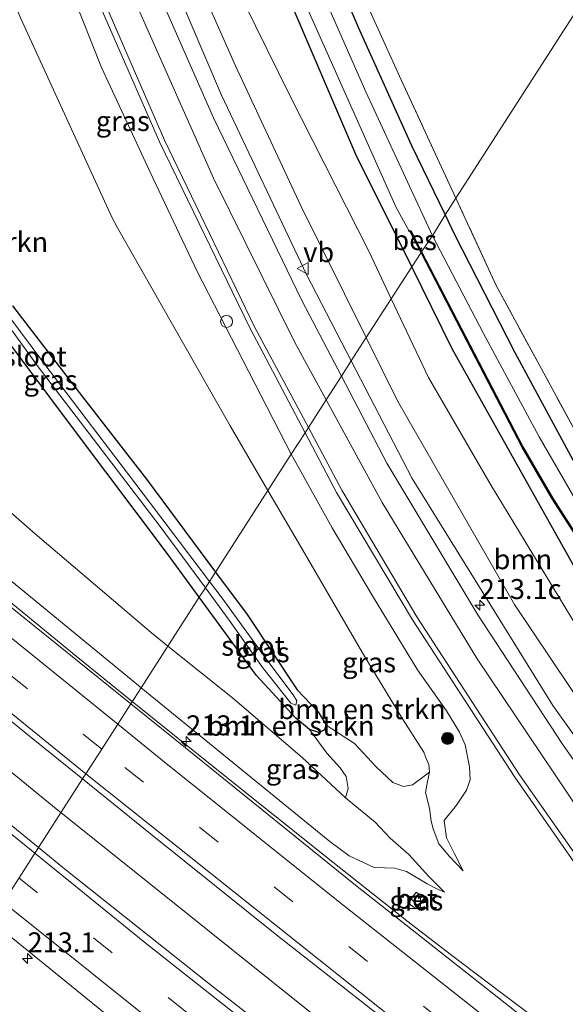
# Model space of a CAD drawing. Units: metres. Extents: x 239999 to 250003, y 576512 to 580187.
# Drawn here: x 245129 to 245197, y 577486 to 577609 of the extents above; entities that cross this region are included whole.
import ezdxf
from ezdxf.enums import TextEntityAlignment as Align

# ---------------------------------------------------------------- set-up
doc = ezdxf.new("R2010")
doc.units = ezdxf.units.M
doc.linetypes.add('IE-TERREINAFSCHEIDING', pattern=[10, 8, -2])
doc.linetypes.add('VW-3-9_STREEP', pattern=[12, 3, -9])
doc.layers.get('0').update_dxf_attribs({"lineweight": 25})
for name, color, linetype, lineweight in [('B-ME-AL-OVERIG-S-B1', 7, 'Continuous', 18), ('B-ME-AM-KILOMETR-S-B1', 7, 'Continuous', 18), ('B-ME-BV-GELEIDECONSTRUCTIE-GELEIDERAIL-L-B1', 213, 'BV-GELEIDERAIL', 18), ('B-ME-GR-BOMENSTRUIKEN-GV-B6', 93, 'Continuous', 18), ('B-ME-GR-BOOM-GV-B6', 93, 'Continuous', 18), ('B-ME-GR-BOOM-S-B1', 93, 'Continuous', 18), ('B-ME-GW-KRUINLIJN-L-B1', 93, 'Continuous', 18), ('B-ME-GW-TEENLIJN-L-B1', 93, 'Continuous', 18), ('B-ME-IE-GRASLAND-GV-B6', 93, 'Continuous', 18), ('B-ME-IE-GRONDWERKLIJN-GROND_INGERICHT-GV-B6', 253, 'Continuous', 18), ('B-ME-IE-HULPGEOMETRIE-L-B1', 53, 'Continuous', 18), ('B-ME-IE-INRICHTINGSELEMENT-S-B1', 253, 'Continuous', 18), ('B-ME-IE-TERREINAFSCHEIDING-RASTERHEKWERK-L-B1', 8, 'IE-TERREINAFSCHEIDING', 18), ('B-ME-OG-WATER-GV-B6', 153, 'Continuous', 18), ('B-ME-VH-VERH_SOORT-BETON-OVERIG-GV-B6', 8, 'IE-TERREINAFSCHEIDING-NATUURLIJK-HOUTWAL', 18), ('B-ME-VH-VERH_SOORT-BITUMEN-GV-B6', 8, 'IE-TERREINAFSCHEIDING-NATUURLIJK-HOUTWAL', 18), ('B-ME-VW-MARKERING-39STREEP-015-L-B1', 255, 'VW-3-9_STREEP', 18), ('B-ME-VW-MARKERING-STREEP-015-L-B1', 7, 'Continuous', 18), ('B-ME-VW-MEUBILAIR_WEGMEUBILAIR-VERKEERSBORD-S-B1', 8, 'Continuous', 18)]:
    doc.layers.add(name, color=color, linetype=linetype, lineweight=lineweight)
doc.layers.add('B-ME-GW-INSTEEKWATERGANG-L-B1', color=10, linetype='Continuous')
doc.layers.add('B-ME-OB-BESCHOEIING-GV-B6', color=10, linetype='Continuous')
doc.styles.add('NLCS-ISO', font='NLCS-ISO.TTF')
doc.linetypes.add('BV-GELEIDERAIL', pattern='A,10,-3,[108,NLCS.SHX,S=1,R=0,X=0,Y=0],-3', length=16)
doc.linetypes.add('IE-TERREINAFSCHEIDING-NATUURLIJK-HOUTWAL', pattern='A,7,-1.5,[67,NLCS.SHX,S=0.75,R=45,X=0,Y=0],-1.5,7,-1.5,[70,NLCS.SHX,S=0.75,R=0,X=0,Y=0],-1.5', length=20)

# ---------------------------------------------------------------- blocks, each defined once
blk = doc.blocks.new('hecto')
for p, q in [((0, 0.625), (-0.625, 0)), ((0, -0.625), (0, 0.625)), ((-0.625, 0), (0.625, 0)), ((0.625, 0), (0, -0.625))]:
    blk.add_line(p, q)
blk = doc.blocks.new('boom')
h = blk.add_hatch(color=256)
edge = h.paths.add_edge_path()
edge.add_arc((0, 0), 0.75, 0, 360)
blk.add_circle((0, 0), 0.75)
blk = doc.blocks.new('kast')
blk.add_line((-0.75, -0.75), (0.75, 0.75))
blk.add_lwpolyline([(-0.75, 0.75), (0.75, 0.75), (0.75, -0.75), (-0.75, -0.75)], close=True)
blk = doc.blocks.new('dtb')
blk.add_circle((0, 0), 0.75)
blk = doc.blocks.new('verkeersbord')
for p, q in [((0, 0.75), (-0.75, -0.625)), ((0.75, -0.625), (0, 0.75)), ((-0.75, -0.625), (0.75, -0.625))]:
    blk.add_line(p, q)

msp = doc.modelspace()

# ---------------------------------------------------------------- linework, layer by layer
at = {"layer": 'B-ME-BV-GELEIDECONSTRUCTIE-GELEIDERAIL-L-B1'}
for points in [[(244913.7292, 577694.9849, 6.3772), (244951.0049, 577663.3011, 6.129), (244988.1894, 577631.8032, 5.8689), (245025.3646, 577600.29, 5.4023), (245062.5629, 577568.8684, 4.9394), (245095.8272, 577540.9769, 4.5296), (245133.536, 577510.113, 4.1325), (245134.1205, 577509.6447, 4.1268)], [(245110.265, 577550.422, 4.397), (245136.035, 577529.281, 4.094), (245143.084, 577523.597, 4.027)], [(245143.084, 577523.597, 4.027), (245153.677, 577515.056, 3.926), (245168.261, 577503.44, 3.719), (245177.681, 577495.936, 3.713), (245182.975, 577491.883, 3.56), (245189.338, 577487.041, 3.251), (245194.693, 577483.045, 2.954)], [(245134.1205, 577509.6447, 4.1268), (245171.4083, 577479.771, 3.7622), (245208.472, 577450.9611, 3.4573), (245232.7695, 577432.5192, 3.2287), (245257.2126, 577414.1525, 2.9969), (245296.7258, 577385.4029, 2.8313), (245333.2053, 577359.2942, 2.5676), (245346.537, 577349.9507, 2.5246), (245386.9931, 577322.3472, 2.4061), (245407.9021, 577308.185, 2.3474), (245424.4122, 577297.1759, 2.2862), (245457.6789, 577275.3964, 2.1677)]]:
    msp.add_polyline3d(points, dxfattribs=at)
at = {"layer": 'B-ME-GR-BOMENSTRUIKEN-GV-B6'}
for points in [[(245129.061, 577609.42, 0.529), (245140.517, 577584.391, 0.527), (245141.24, 577583.078, 0.5), (245155.354, 577558.215, 0.731), (245160.103, 577550.088, 0.847), (245153.521, 577539.843, 0.424)], [(245153.521, 577539.843, 0.424), (245144.845, 577551.514, 0.428), (245136.811, 577561.849, 0.431), (245128.032, 577573.253, 0.431)], [(245125.872, 577570.946, 0.434), (245135.807, 577557.66, 0.461), (245147.487, 577542.149, 0.491), (245151.488, 577536.678, 0.548), (245147.547, 577530.543, 1.002), (245145.468, 577532.207, 1.01), (245130.882, 577544.637, 0.812), (245116.206, 577557.488, 0.596)], [(245180.365, 577514.737, 1.04), (245179.549, 577514.076, 0.979), (245178.222, 577513.151, 1.045), (245177.121, 577512.907, 0.979), (245175.767, 577513.444, 0.801), (245173.694, 577515.389, 0.743), (245170.942, 577518.326, 0.651), (245167.388, 577520.641, 0.689), (245166.397, 577522.297, 0.689), (245163.774, 577525.064, 0.512), (245157.474, 577534.525, 0.422), (245153.521, 577539.843, 0.424), (245160.103, 577550.088, 0.847), (245164.182, 577543.108, 0.947), (245172.241, 577529.215, 0.926), (245176.988, 577521.421, 0.968), (245179.643, 577517.225, 0.974), (245179.885, 577516.66, 1.037), (245180.265, 577515.667, 1.037), (245180.365, 577514.737, 1.04)], [(245165.319, 577520.076, 0.689), (245167.478, 577517.094, 0.805), (245169.149, 577515.281, 0.911), (245169.894, 577514.179, 0.961), (245170.158, 577512.681, 0.963), (245169.809, 577511.499, 1.013), (245164.391, 577516.58, 0.962), (245155.667, 577524.042, 0.971), (245147.547, 577530.543, 1.002), (245151.488, 577536.678, 0.548), (245158.673, 577526.854, 0.65), (245163.597, 577521.511, 0.689), (245165.319, 577520.076, 0.689)]]:
    msp.add_polyline3d(points, dxfattribs=at)
at = {"layer": 'B-ME-GR-BOOM-GV-B6'}
for points in [[(245172.433, 577569.279, 1.372), (245164.286, 577585.733, 1.431), (245156.017, 577603.391, 1.479), (245139.333, 577641.123, 1.954), (245126.093, 577672.407, 2.023), (245115.994, 577693.294, 1.93), (245118.459, 577700.755, 0.131), (245122.561, 577693.013, 0.147), (245128.187, 577682.922, 0.097), (245135.193, 577666.647, 0.135), (245143.816, 577645.686, 0.083), (245151.344, 577625.446, 0.249), (245157.058, 577611.401, 0.307), (245162.883, 577599.61, 0.132), (245172.779, 577580.064, 0.12), (245175.573, 577574.168, 0.111), (245172.433, 577569.279, 1.372)], [(245213.371, 577510.542, 0.108), (245209.502, 577508.182, 1.365), (245191.019, 577535.754, 1.356), (245176.352, 577561.363, 1.344), (245172.433, 577569.279, 1.372), (245175.573, 577574.168, 0.111), (245180.258, 577564.284, 0.096), (245188.114, 577550.718, -0.041), (245200.916, 577529.641, -0.068), (245213.371, 577510.542, 0.108)]]:
    msp.add_polyline3d(points, dxfattribs=at)
at = {"layer": 'B-ME-GW-INSTEEKWATERGANG-L-B1'}
for points in [[(245167.221, 577618.087, 0.282), (245171.429, 577608.259, 0.279), (245178.116, 577593.412, 0.252), (245182.33, 577584.685, 0.247)], [(245178.138, 577578.159, -0.095), (245171.147, 577592.285, -0.092), (245162.385, 577612.748, -0.092)], [(245182.33, 577584.685, 0.247), (245183.524, 577582.213, 0.246), (245191.074, 577567.403, 0.123), (245199.223, 577552.284, 0.102), (245209.93, 577535.262, 0.093), (245216.239, 577526.147, 0.096), (245218.443, 577522.926, 0.012), (245220.455, 577519.675, -0.089), (245222.345, 577517.001, -0.044)], [(245218.699, 577511.65, -0.251), (245218.041, 577512.508, -0.251), (245198.505, 577540.556, -0.098), (245183.232, 577567.866, -0.098), (245178.138, 577578.159, -0.095)], [(245128.032, 577573.253, 0.431), (245136.811, 577561.849, 0.431), (245144.845, 577551.514, 0.428), (245153.521, 577539.843, 0.424)], [(245151.488, 577536.678, 0.548), (245147.487, 577542.149, 0.491), (245135.807, 577557.66, 0.461), (245125.872, 577570.946, 0.434)], [(245153.521, 577539.843, 0.424), (245157.474, 577534.525, 0.422), (245163.774, 577525.064, 0.512), (245166.397, 577522.297, 0.689), (245167.388, 577520.641, 0.689), (245167.139, 577520.009, 0.689), (245166.471, 577519.703, 0.689), (245165.319, 577520.076, 0.689), (245163.597, 577521.511, 0.689), (245158.673, 577526.854, 0.65), (245151.488, 577536.678, 0.548)]]:
    msp.add_polyline3d(points, dxfattribs=at)
at = {"layer": 'B-ME-GW-KRUINLIJN-L-B1'}
msp.add_line((245167.882, 577506.014, 2.972), (245144.191, 577525.319, 3.289), dxfattribs=at)
for points in [[(245154.287, 577599.711, 2.55), (245138.305, 577637.183, 2.938), (245121.858, 577675.79, 3.052), (245117.64, 577684.794, 3.031), (245115.479, 577689.71, 2.989), (245112.71, 577694.478, 2.911), (245108.609, 577700.009, 2.77), (245105.448, 577704.273, 2.71), (245101.201, 577708.905, 2.683), (245096.322, 577713.745, 2.599), (245090.616, 577718.639, 2.455), (245085.107, 577722.843, 2.263), (245078.694, 577726.686, 2.137), (245072.251, 577730.28, 2.017), (245067.004, 577732.771, 1.9), (245059.594, 577735.124, 1.729), (245048.097, 577738.795, 1.507), (245017.168, 577746.651, 0.868), (244997.334, 577751.926, 0.469)], [(245121.688, 577642.86, 2.686), (245123.394, 577640.786, 2.767), (245125.624, 577636.263, 2.779), (245128.625, 577629.025, 2.836), (245133.233, 577618.292, 2.821), (245139.201, 577603.209, 2.71), (245145.334, 577590.069, 2.663)], [(245170.559, 577566.362, 2.487), (245164.951, 577577.213, 2.511), (245154.287, 577599.711, 2.55)], [(245145.334, 577590.069, 2.663), (245151.238, 577577.588, 2.654), (245157.705, 577565.003, 2.651), (245163.031, 577554.645, 2.648)], [(245211.528, 577501.128, 2.295), (245195.855, 577523.074, 2.301), (245178.201, 577551.574, 2.454), (245170.559, 577566.362, 2.487)], [(245163.031, 577554.645, 2.648), (245163.377, 577553.973, 2.648), (245168.154, 577545.396, 2.618), (245173.215, 577536.862, 2.582), (245178.874, 577527.565, 2.585), (245182.498, 577522.431, 2.57), (245184.114, 577519.745, 2.573), (245184.862, 577518.168, 2.558), (245185.384, 577515.399, 2.555)], [(245144.191, 577525.319, 3.289), (245143.642, 577525.766, 3.296), (245111.762, 577551.921, 3.638)], [(245185.384, 577515.399, 2.555), (245185.471, 577513.764, 2.427), (245185.008, 577512.47, 2.427), (245183.739, 577510.586, 2.455), (245182.227, 577508.655, 2.563), (245182.516, 577506.46, 2.615), (245183.466, 577504.552, 2.657), (245184.573, 577502.348, 2.653)], [(245182.247, 577499.672, 2.648), (245181.187, 577500.132, 2.83), (245180.076, 577500.72, 2.846), (245177.491, 577502.262, 2.884), (245176.004, 577502.667, 2.884), (245173.444, 577502.747, 2.884), (245170.301, 577504.216, 2.908), (245167.882, 577506.014, 2.972)]]:
    msp.add_polyline3d(points, dxfattribs=at)
at = {"layer": 'B-ME-GW-TEENLIJN-L-B1'}
for p, q in [((245184.573, 577502.348, 2.653), (245182.873, 577504.124, 2.303)), ((245182.247, 577499.672, 2.648), (245180.292, 577501.631, 2.348))]:
    msp.add_line(p, q, dxfattribs=at)
for points in [[(245180.365, 577514.737, 1.04), (245180.133, 577513.561, 1.046), (245179.887, 577512.178, 1.076), (245180.389, 577510.204, 1.409), (245180.59, 577508.565, 1.697), (245180.809, 577507.589, 1.892), (245181.537, 577505.726, 1.955), (245182.873, 577504.124, 2.303)], [(245169.809, 577511.499, 1.013), (245173.566, 577508.436, 1.337), (245175.416, 577506.429, 1.628), (245177.785, 577504.399, 1.883), (245180.292, 577501.631, 2.348)]]:
    msp.add_polyline3d(points, dxfattribs=at)
at = {"layer": 'B-ME-IE-GRASLAND-GV-B6'}
for points in [[(244909.452, 577704.515, 5.722), (244923.225, 577692.913, 5.826), (244946.752, 577672.912, 5.744), (244970.868, 577652.489, 5.59), (244996.626, 577630.599, 5.284), (245021.827, 577609.401, 5), (245024.387, 577607.289, 4.984), (245024.887, 577607.288, 4.982), (245045.684, 577589.678, 4.716), (245062.975, 577575.022, 4.436), (245088.546, 577553.541, 4.124), (245107.78, 577537.541, 3.882), (245130.2, 577519.245, 3.67), (245136.837, 577513.873, 3.596), (245131.378, 577505.376, 3.514), (245131.3088, 577505.2683, 3.4376), (245099.61, 577531.17, 3.7621), (245075.631, 577551.13, 4.0314), (245043.198, 577578.466, 4.4665), (245010.759, 577605.88, 4.911), (244976.9296, 577634.625, 5.2623), (244941.1802, 577665.066, 5.525), (244906.5374, 577694.522, 5.6655), (244909.452, 577704.515, 5.722)], [(245121.688, 577642.86, 2.686), (245123.394, 577640.786, 2.767), (245125.624, 577636.263, 2.779), (245128.625, 577629.025, 2.836), (245133.233, 577618.292, 2.821), (245139.201, 577603.209, 2.71), (245145.334, 577590.069, 2.663), (245151.238, 577577.588, 2.654), (245157.705, 577565.003, 2.651), (245163.031, 577554.645, 2.648), (245160.103, 577550.088, 0.847), (245155.354, 577558.215, 0.731), (245141.24, 577583.078, 0.5), (245140.517, 577584.391, 0.527), (245129.061, 577609.42, 0.529), (245120.737, 577628.613, 0.871), (245120.993, 577633.129, 1.105), (245120.885, 577636.481, 1.145), (245121.273, 577640.248, 1.171), (245121.688, 577642.86, 2.686)], [(245139.333, 577641.123, 1.954), (245156.017, 577603.391, 1.479), (245164.286, 577585.733, 1.431), (245172.433, 577569.279, 1.372)], [(245138.305, 577637.183, 2.938), (245154.287, 577599.711, 2.55), (245164.951, 577577.213, 2.511), (245170.559, 577566.362, 2.487), (245169.316, 577564.427, 2.45), (245164.339, 577573.943, 2.453), (245153.259, 577596.872, 2.589), (245143.656, 577618.782, 2.761)], [(245172.433, 577569.279, 1.372), (245170.559, 577566.362, 2.487), (245164.951, 577577.213, 2.511), (245154.287, 577599.711, 2.55), (245138.305, 577637.183, 2.938)], [(245166.919, 577623.536, 0.369), (245176.823, 577601.64, 0.384), (245183.674, 577586.777, 0.317), (245182.33, 577584.685, 0.247), (245178.116, 577593.412, 0.252), (245171.429, 577608.259, 0.279), (245167.221, 577618.087, 0.282)], [(245136.713, 577616.299, 2.919), (245146.511, 577593.871, 2.854), (245157.82, 577570.496, 2.775), (245164.759, 577557.334, 2.76), (245163.031, 577554.645, 2.648), (245157.705, 577565.003, 2.651), (245151.238, 577577.588, 2.654), (245145.334, 577590.069, 2.663), (245139.201, 577603.209, 2.71), (245133.233, 577618.292, 2.821)], [(245078.838, 577609.42, 3.439), (245075.182, 577603.832, 3.475), (245071.103, 577596.53, 3.508), (245069.597, 577592.795, 3.601), (245068.635, 577590.064, 3.811), (245069.494, 577587.794, 4.012), (245073.081, 577584.041, 4.027), (245088.455, 577571.106, 3.727), (245111.762, 577551.921, 3.638), (245143.642, 577525.766, 3.296), (245144.191, 577525.319, 3.289), (245142.892, 577523.297, 3.367), (245128.201, 577535.162, 3.601), (245108.64, 577551.155, 3.821), (245092.503, 577564.534, 4.019), (245086.081, 577569.942, 4.092), (245071.505, 577582.292, 4.251), (245057.447, 577594.213, 4.447), (245042.217, 577607.17, 4.635), (245029.543, 577618.032, 4.803)], [(245167.221, 577618.087, 0.282), (245171.429, 577608.259, 0.279), (245178.116, 577593.412, 0.252), (245182.33, 577584.685, 0.247), (245180.765, 577582.071, -1.34)], [(245180.765, 577582.071, -1.34), (245172.392, 577600.133, -1.34), (245165.911, 577614.895, -1.34)], [(245162.385, 577612.748, -0.092), (245171.147, 577592.285, -0.092), (245178.138, 577578.159, -0.095), (245175.573, 577574.168, 0.111), (245172.779, 577580.064, 0.12), (245162.883, 577599.61, 0.132), (245157.058, 577611.401, 0.307)], [(245164.059, 577612.859, -1.34), (245176.201, 577585.625, -1.34), (245177.763, 577582.715, -1.34), (245177.813, 577582.612, -1.294), (245177.948, 577582.597, -1.294), (245179.306, 577579.978, -1.294), (245178.138, 577578.159, -0.095), (245171.147, 577592.285, -0.092), (245162.385, 577612.748, -0.092)], [(245111.762, 577551.921, 3.638), (245088.455, 577571.106, 3.727), (245073.081, 577584.041, 4.027), (245069.494, 577587.794, 4.012), (245068.635, 577590.064, 3.811), (245069.597, 577592.795, 3.601), (245072.972, 577590.161, 2.648), (245075.34, 577588.373, 2.52), (245080.684, 577588.159, 0.838), (245081.86, 577586.638, 0.781), (245084.591, 577584.287, 0.694), (245088.924, 577580.714, 0.667), (245116.206, 577557.488, 0.596), (245130.882, 577544.637, 0.812), (245145.468, 577532.207, 1.01), (245147.547, 577530.543, 1.002), (245144.191, 577525.319, 3.289), (245143.642, 577525.766, 3.296), (245111.762, 577551.921, 3.638)], [(245199.223, 577552.284, 0.102), (245191.074, 577567.403, 0.123), (245183.524, 577582.213, 0.246), (245182.33, 577584.685, 0.247), (245183.674, 577586.777, 0.317), (245188.717, 577575.836, 0.267), (245200.183, 577554.719, 0.234)], [(245180.765, 577582.071, -1.34), (245182.33, 577584.685, 0.247), (245183.524, 577582.213, 0.246), (245191.074, 577567.403, 0.123), (245199.223, 577552.284, 0.102), (245209.93, 577535.262, 0.093), (245216.239, 577526.147, 0.096), (245218.443, 577522.926, 0.012), (245220.455, 577519.675, -0.089), (245222.345, 577517.001, -0.044), (245222.858, 577516.276, -0.032), (245228.925, 577508.218, 0.126), (245238.453, 577496.331, 0.141), (245252.149, 577480.67, 0.147), (245263.532, 577467.856, 0.147), (245276.682, 577454.852, 0.24), (245287.624, 577444.526, 0.222), (245297.931, 577435.367, 0.219), (245310.556, 577425.141, 0.21), (245327.758, 577411.35, 0.054), (245344.478, 577399.136, 0.093)], [(245153.521, 577539.843, 0.424), (245152.767, 577538.668, -0.141), (245144.063, 577550.15, 0.097), (245131.986, 577566.075, 0.125), (245120.374, 577581.644, 0.155)], [(245198.634, 577548.984, -1.34), (245194.111, 577556.836, -1.34), (245187.141, 577569.791, -1.34), (245180.765, 577582.071, -1.34)], [(245353.784, 577383.438, 0.096), (245332.051, 577399.225, 0.033), (245314.979, 577412.052, 0.057), (245297.527, 577426.254, -0.008), (245279.601, 577442.274, 0.001), (245262.594, 577459.093, 0.001), (245250.814, 577471.961, -0.053), (245232.262, 577493.959, -0.251), (245218.699, 577511.65, -0.251), (245218.041, 577512.508, -0.251), (245198.505, 577540.556, -0.098), (245183.232, 577567.866, -0.098), (245178.138, 577578.159, -0.095), (245179.306, 577579.978, -1.294)], [(245179.306, 577579.978, -1.294), (245185.659, 577567.732, -1.294), (245191.988, 577555.532, -1.294), (245195.732, 577549.121, -1.294), (245200.005, 577542.436, -1.294), (245207.672, 577530.442, -1.294), (245219.443, 577513.572, -1.294), (245219.71, 577513.189, -1.199), (245232.631, 577496.571, -1.169), (245234.218, 577494.529, -1.165), (245245.789, 577480.949, -1.165), (245256.808, 577468.677, -1.165), (245268.943, 577455.928, -1.165), (245283.437, 577441.97, -1.165), (245295.386, 577431.015, -1.165), (245301.898, 577425.159, -1.173), (245307.62, 577420.538, -1.173), (245319.449, 577411.682, -1.173), (245325.688, 577407.075, -1.173), (245331.917, 577402.241, -1.173), (245341.271, 577395.149, -1.173)], [(245215.704, 577507.256, 0.023), (245213.499, 577510.345, 0.018), (245213.371, 577510.542, 0.108), (245200.916, 577529.641, -0.068), (245188.114, 577550.718, -0.041), (245180.258, 577564.284, 0.096), (245175.573, 577574.168, 0.111), (245178.138, 577578.159, -0.095), (245183.232, 577567.866, -0.098), (245198.505, 577540.556, -0.098), (245218.041, 577512.508, -0.251), (245218.699, 577511.65, -0.251), (245232.262, 577493.959, -0.251), (245250.814, 577471.961, -0.053), (245262.594, 577459.093, 0.001), (245279.601, 577442.274, 0.001), (245297.527, 577426.254, -0.008), (245314.979, 577412.052, 0.057), (245332.051, 577399.225, 0.033), (245353.784, 577383.438, 0.096)], [(245125.605, 577573.417, 0.175), (245131.28, 577565.616, 0.203), (245139.313, 577555.091, 0.121), (245146.582, 577545.566, 0.003), (245152.247, 577537.86, -0.12), (245151.488, 577536.678, 0.548), (245147.487, 577542.149, 0.491), (245135.807, 577557.66, 0.461), (245125.872, 577570.946, 0.434)], [(245128.032, 577573.253, 0.431), (245136.811, 577561.849, 0.431), (245144.845, 577551.514, 0.428), (245153.521, 577539.843, 0.424)], [(245211.528, 577501.128, 2.295), (245195.855, 577523.074, 2.301), (245178.201, 577551.574, 2.454), (245170.559, 577566.362, 2.487), (245172.433, 577569.279, 1.372), (245176.352, 577561.363, 1.344), (245191.019, 577535.754, 1.356), (245209.502, 577508.182, 1.365)], [(245205.319, 577506.421, 2.326), (245197.061, 577518.216, 2.331), (245186.437, 577534.474, 2.374), (245175.031, 577553.498, 2.45), (245169.316, 577564.427, 2.45), (245170.559, 577566.362, 2.487), (245178.201, 577551.574, 2.454), (245195.855, 577523.074, 2.301), (245211.528, 577501.128, 2.295)], [(245180.365, 577514.737, 1.04), (245180.133, 577513.561, 1.046), (245179.887, 577512.178, 1.076), (245180.389, 577510.204, 1.409), (245180.59, 577508.565, 1.697), (245180.809, 577507.589, 1.892), (245181.537, 577505.726, 1.955), (245182.873, 577504.124, 2.303), (245184.573, 577502.348, 2.653), (245183.466, 577504.552, 2.657), (245182.516, 577506.46, 2.615), (245182.227, 577508.655, 2.563), (245183.739, 577510.586, 2.455), (245185.008, 577512.47, 2.427), (245185.471, 577513.764, 2.427), (245185.384, 577515.399, 2.555), (245184.862, 577518.168, 2.558), (245184.114, 577519.745, 2.573), (245182.498, 577522.431, 2.57), (245178.874, 577527.565, 2.585), (245173.215, 577536.862, 2.582), (245168.154, 577545.396, 2.618), (245163.377, 577553.973, 2.648), (245163.031, 577554.645, 2.648), (245164.759, 577557.334, 2.76), (245168.721, 577549.818, 2.76), (245178.247, 577533.828, 2.749), (245191.064, 577514.072, 2.682), (245199.139, 577502.508, 2.669)], [(245180.365, 577514.737, 1.04), (245180.265, 577515.667, 1.037), (245179.885, 577516.66, 1.037), (245179.643, 577517.225, 0.974), (245176.988, 577521.421, 0.968), (245172.241, 577529.215, 0.926), (245164.182, 577543.108, 0.947), (245160.103, 577550.088, 0.847), (245163.031, 577554.645, 2.648), (245163.377, 577553.973, 2.648), (245168.154, 577545.396, 2.618), (245173.215, 577536.862, 2.582), (245178.874, 577527.565, 2.585), (245182.498, 577522.431, 2.57), (245184.114, 577519.745, 2.573), (245184.862, 577518.168, 2.558), (245185.384, 577515.399, 2.555), (245185.471, 577513.764, 2.427), (245185.008, 577512.47, 2.427), (245183.739, 577510.586, 2.455), (245182.227, 577508.655, 2.563), (245182.516, 577506.46, 2.615), (245183.466, 577504.552, 2.657), (245184.573, 577502.348, 2.653), (245182.873, 577504.124, 2.303), (245181.537, 577505.726, 1.955), (245180.809, 577507.589, 1.892), (245180.59, 577508.565, 1.697), (245180.389, 577510.204, 1.409), (245179.887, 577512.178, 1.076), (245180.133, 577513.561, 1.046), (245180.365, 577514.737, 1.04)], [(245153.521, 577539.843, 0.424), (245157.474, 577534.525, 0.422), (245163.774, 577525.064, 0.512), (245166.397, 577522.297, 0.689), (245167.388, 577520.641, 0.689), (245167.139, 577520.009, 0.689), (245166.471, 577519.703, 0.689), (245165.319, 577520.076, 0.689), (245163.597, 577521.511, 0.689), (245158.673, 577526.854, 0.65), (245151.488, 577536.678, 0.548), (245152.247, 577537.86, -0.12), (245155.228, 577533.806, -0.185), (245159.465, 577527.814, -0.221), (245162.962, 577523.392, 0.037), (245163.614, 577523.128, 0.109), (245163.709, 577523.673, 0.077), (245163.245, 577524.413, -0.079), (245160.192, 577528.494, -0.257), (245154.366, 577536.559, -0.185), (245152.767, 577538.668, -0.141), (245153.521, 577539.843, 0.424)], [(245182.247, 577499.672, 2.648), (245181.187, 577500.132, 2.83), (245180.076, 577500.72, 2.846), (245177.491, 577502.262, 2.884), (245176.004, 577502.667, 2.884), (245173.444, 577502.747, 2.884), (245170.301, 577504.216, 2.908), (245167.882, 577506.014, 2.972), (245144.191, 577525.319, 3.289), (245147.547, 577530.543, 1.002), (245155.667, 577524.042, 0.971), (245164.391, 577516.58, 0.962), (245169.809, 577511.499, 1.013), (245173.566, 577508.436, 1.337), (245175.416, 577506.429, 1.628), (245177.785, 577504.399, 1.883), (245180.292, 577501.631, 2.348), (245182.247, 577499.672, 2.648)], [(245193.434, 577482.929, 3.019), (245170.886, 577500.695, 3.192), (245148.647, 577518.649, 3.367), (245142.892, 577523.297, 3.367), (245144.191, 577525.319, 3.289), (245167.882, 577506.014, 2.972), (245170.301, 577504.216, 2.908), (245173.444, 577502.747, 2.884), (245176.004, 577502.667, 2.884), (245177.491, 577502.262, 2.884), (245180.076, 577500.72, 2.846), (245181.187, 577500.132, 2.83), (245182.247, 577499.672, 2.648), (245180.292, 577501.631, 2.348), (245177.785, 577504.399, 1.883), (245175.416, 577506.429, 1.628), (245173.566, 577508.436, 1.337), (245169.809, 577511.499, 1.013), (245170.158, 577512.681, 0.963), (245169.894, 577514.179, 0.961), (245169.149, 577515.281, 0.911), (245167.478, 577517.094, 0.805), (245165.319, 577520.076, 0.689), (245166.471, 577519.703, 0.689), (245167.139, 577520.009, 0.689), (245167.388, 577520.641, 0.689), (245170.942, 577518.326, 0.651), (245173.694, 577515.389, 0.743), (245175.767, 577513.444, 0.801), (245177.121, 577512.907, 0.979), (245178.222, 577513.151, 1.045), (245179.549, 577514.076, 0.979), (245180.365, 577514.737, 1.04)], [(245309.5398, 577369.6873, 2.2088), (245281.2021, 577390.1157, 2.3788), (245253.0141, 577410.8438, 2.5712), (245229.0792, 577428.8303, 2.7176), (245193.4167, 577456.0653, 3.001), (245180.9345, 577465.7873, 3.113), (245174.68, 577470.857, 3.125), (245162.0703, 577480.8667, 3.1777), (245152.663, 577488.17, 3.256), (245134.7908, 577502.423, 3.402), (245131.3088, 577505.2683, 3.4376), (245131.378, 577505.376, 3.514), (245136.837, 577513.873, 3.596), (245145.582, 577506.802, 3.304), (245161.44, 577494.083, 3.212), (245190.942, 577470.922, 3.002), (245209.173, 577456.84, 2.83), (245227.011, 577443.237, 2.716), (245245.684, 577429.221, 2.55), (245264.408, 577415.343, 2.39), (245282.851, 577401.877, 2.264), (245301.657, 577388.147, 2.215), (245320.756, 577374.446, 2.114), (245339.35, 577361.289, 2.059)], [(245178.706, 577499.66, 2.883), (245177.686, 577498.292, 2.915), (245178.701, 577497.542, 2.901), (245179.75, 577498.947, 2.883), (245178.706, 577499.66, 2.883)], [(245142.064, 577471.83, 2.762), (245142.196, 577472.986, 2.693), (245131.503, 577479.141, 2.606), (245122.451, 577483.791, 2.752), (245118.898, 577485.95, 2.746), (245119.962, 577487.606, 2.542), (245122.784, 577486.224, 2.536), (245124.245, 577485.815, 2.524), (245125.707, 577486.141, 2.44), (245126.708, 577487.365, 2.426), (245127.591, 577489.355, 3.005), (245127.712, 577490.56, 3.101), (245127.326, 577491.07, 3.149), (245126.827, 577491.534, 3.182), (245123.985, 577493.869, 3.135), (245125.3664, 577496.0193, 3.2162), (245139.449, 577484.583, 3.0832), (245172.203, 577458.6236, 2.792), (245196.9291, 577439.5106, 2.5937), (245196.8271, 577439.1478, 2.618), (245188.646, 577444.035, 2.712), (245177.37, 577451.006, 2.708), (245160.766, 577461.069, 2.856), (245142.064, 577471.83, 2.762)]]:
    msp.add_polyline3d(points, dxfattribs=at)
at = {"layer": 'B-ME-IE-GRONDWERKLIJN-GROND_INGERICHT-GV-B6'}
for points in [[(245115.953, 577722.171, 0.133), (245128.607, 577777.298, 0.256), (245158.553, 577752.422, 0.213), (245182.177, 577713.38, 0.351), (245192.91, 577687.201, 0.442), (245205.165, 577657.311, 0.203), (245215.308, 577636.016, 0.317), (245183.674, 577586.777, 0.317), (245176.823, 577601.64, 0.384), (245166.919, 577623.536, 0.369), (245154.668, 577652.891, 0.376), (245141.871, 577683.453, 0.34), (245138.043, 577693.027, 0.334), (245135.174, 577699.042, 0.352), (245131.748, 577705.301, 0.427), (245129.266, 577709.087, 0.472), (245125.53, 577713.47, 0.475), (245121.92, 577717.123, 0.343), (245117.789, 577720.661, 0.184), (245115.953, 577722.171, 0.133)], [(245215.308, 577636.016, 0.317), (245230.008, 577605.152, 0.391), (245231.053, 577602.959, 0.399), (245229.482, 577593.389, 0.354), (245225.703, 577573.521, 0.279), (245221.301, 577550.221, 0.264), (245219.096, 577538.649, 0.273), (245216.946, 577528.172, 0.144), (245210.714, 577537.583, 0.162), (245200.183, 577554.719, 0.234), (245188.717, 577575.836, 0.267), (245183.674, 577586.777, 0.317), (245215.308, 577636.016, 0.317)]]:
    msp.add_polyline3d(points, dxfattribs=at)
at = {"layer": 'B-ME-IE-HULPGEOMETRIE-L-B1'}
msp.add_polyline3d([(245215.308, 577636.016, 0.317), (245183.674, 577586.777, 0.317), (245182.33, 577584.685, 0.247), (245180.765, 577582.071, -1.34), (245179.371, 577580.071, -1.458), (245179.306, 577579.978, -1.294), (245178.138, 577578.159, -0.095), (245175.573, 577574.168, 0.111), (245172.433, 577569.279, 1.372), (245170.559, 577566.362, 2.487), (245169.316, 577564.427, 2.45), (245167.416, 577561.47, 2.617), (245165.179, 577557.988, 2.754), (245164.759, 577557.334, 2.76), (245163.031, 577554.645, 2.648), (245160.103, 577550.088, 0.847), (245153.521, 577539.843, 0.424), (245152.767, 577538.668, -0.141), (245152.247, 577537.86, -0.12), (245151.488, 577536.678, 0.548), (245147.547, 577530.543, 1.002), (245144.191, 577525.319, 3.289), (245142.892, 577523.297, 3.367), (245141.25, 577520.741, 3.459), (245139.248, 577517.625, 3.54), (245137.255, 577514.524, 3.602), (245136.837, 577513.873, 3.596), (245131.378, 577505.376, 3.514), (245131.3088, 577505.2683, 3.4376), (245125.3664, 577496.0193, 3.2162)], dxfattribs=at)
at = {"layer": 'B-ME-IE-TERREINAFSCHEIDING-RASTERHEKWERK-L-B1'}
for points in [[(245183.674, 577586.777, 0.317), (245176.823, 577601.64, 0.384), (245166.919, 577623.536, 0.369)], [(245231.053, 577602.959, 0.399), (245229.482, 577593.389, 0.354), (245225.703, 577573.521, 0.279), (245221.301, 577550.221, 0.264), (245219.096, 577538.649, 0.273), (245216.946, 577528.172, 0.144), (245210.714, 577537.583, 0.162), (245200.183, 577554.719, 0.234), (245188.717, 577575.836, 0.267), (245183.674, 577586.777, 0.317)]]:
    msp.add_polyline3d(points, dxfattribs=at)
at = {"layer": 'B-ME-OB-BESCHOEIING-GV-B6'}
for points in [[(245179.306, 577579.978, -1.294), (245177.948, 577582.597, -1.294), (245177.813, 577582.612, -1.294), (245177.763, 577582.715, -1.34), (245178.012, 577582.691, -1.458), (245179.371, 577580.071, -1.458), (245179.306, 577579.978, -1.294)], [(245179.306, 577579.978, -1.294), (245179.371, 577580.071, -1.458), (245192.076, 577555.58, -1.458), (245195.817, 577549.173, -1.458), (245207.755, 577530.498, -1.458), (245219.789, 577513.251, -1.43), (245234.341, 577494.533, -1.412), (245245.864, 577481.015, -1.406), (245256.881, 577468.745, -1.398), (245269.014, 577455.999, -1.39), (245283.505, 577442.043, -1.38), (245295.454, 577431.089, -1.38), (245301.963, 577425.235, -1.38), (245307.682, 577420.617, -1.38), (245319.508, 577411.762, -1.38), (245325.749, 577407.154, -1.38), (245331.978, 577402.32, -1.38), (245341.33, 577395.23, -1.38)], [(245341.271, 577395.149, -1.173), (245331.917, 577402.241, -1.173), (245325.688, 577407.075, -1.173), (245319.449, 577411.682, -1.173), (245307.62, 577420.538, -1.173), (245301.898, 577425.159, -1.173), (245295.386, 577431.015, -1.165), (245283.437, 577441.97, -1.165), (245268.943, 577455.928, -1.165), (245256.808, 577468.677, -1.165), (245245.789, 577480.949, -1.165), (245234.218, 577494.529, -1.165), (245232.631, 577496.571, -1.169), (245219.71, 577513.189, -1.199), (245219.443, 577513.572, -1.294), (245207.672, 577530.442, -1.294), (245200.005, 577542.436, -1.294), (245195.732, 577549.121, -1.294), (245191.988, 577555.532, -1.294), (245185.659, 577567.732, -1.294), (245179.306, 577579.978, -1.294)]]:
    msp.add_polyline3d(points, dxfattribs=at)
at = {"layer": 'B-ME-OG-WATER-GV-B6'}
for points in [[(245165.911, 577614.895, -1.34), (245172.392, 577600.133, -1.34), (245180.765, 577582.071, -1.34)], [(245180.765, 577582.071, -1.34), (245179.371, 577580.071, -1.458), (245178.012, 577582.691, -1.458), (245177.763, 577582.715, -1.34), (245176.201, 577585.625, -1.34), (245164.059, 577612.859, -1.34)], [(245152.767, 577538.668, -0.141), (245152.247, 577537.86, -0.12), (245146.582, 577545.566, 0.003), (245139.313, 577555.091, 0.121), (245131.28, 577565.616, 0.203), (245125.605, 577573.417, 0.175), (245119.442, 577581.505, 0.181), (245114.457, 577587.864, 0.183), (245114.419, 577588.276, 0.183), (245114.547, 577588.443, 0.183), (245114.911, 577588.341, 0.183), (245118.904, 577583.567, 0.183), (245120.374, 577581.644, 0.155), (245131.986, 577566.075, 0.125), (245144.063, 577550.15, 0.097), (245152.767, 577538.668, -0.141)], [(245341.33, 577395.23, -1.38), (245331.978, 577402.32, -1.38), (245325.749, 577407.154, -1.38), (245319.508, 577411.762, -1.38), (245307.682, 577420.617, -1.38), (245301.963, 577425.235, -1.38), (245295.454, 577431.089, -1.38), (245283.505, 577442.043, -1.38), (245269.014, 577455.999, -1.39), (245256.881, 577468.745, -1.398), (245245.864, 577481.015, -1.406), (245234.341, 577494.533, -1.412), (245219.789, 577513.251, -1.43), (245207.755, 577530.498, -1.458), (245195.817, 577549.173, -1.458), (245192.076, 577555.58, -1.458), (245179.371, 577580.071, -1.458), (245180.765, 577582.071, -1.34)], [(245180.765, 577582.071, -1.34), (245187.141, 577569.791, -1.34), (245194.111, 577556.836, -1.34), (245198.634, 577548.984, -1.34)], [(245152.767, 577538.668, -0.141), (245154.366, 577536.559, -0.185), (245160.192, 577528.494, -0.257), (245163.245, 577524.413, -0.079), (245163.709, 577523.673, 0.077), (245163.614, 577523.128, 0.109), (245162.962, 577523.392, 0.037), (245159.465, 577527.814, -0.221), (245155.228, 577533.806, -0.185), (245152.247, 577537.86, -0.12), (245152.767, 577538.668, -0.141)]]:
    msp.add_polyline3d(points, dxfattribs=at)
at = {"layer": 'B-ME-VH-VERH_SOORT-BETON-OVERIG-GV-B6'}
msp.add_polyline3d([(245178.706, 577499.66, 2.883), (245179.75, 577498.947, 2.883), (245178.701, 577497.542, 2.901), (245177.686, 577498.292, 2.915), (245178.706, 577499.66, 2.883)], dxfattribs=at)
at = {"layer": 'B-ME-VH-VERH_SOORT-BITUMEN-GV-B6'}
for points in [[(244909.842, 577676.309, 5.321), (244902.938, 577682.189, 5.377), (244906.5374, 577694.522, 5.6655), (244941.1802, 577665.066, 5.525), (244976.9296, 577634.625, 5.2623), (245010.759, 577605.88, 4.911), (245043.198, 577578.466, 4.4665), (245075.631, 577551.13, 4.0314), (245099.61, 577531.17, 3.7621), (245131.3088, 577505.2683, 3.4376), (245125.3664, 577496.0193, 3.2162), (245111.937, 577506.925, 3.343), (245096.8517, 577519.3392, 3.6452), (245083.778, 577530.006, 3.787), (245062.142, 577548.056, 4.083), (245042.495, 577564.784, 4.299), (245020.897, 577583.039, 4.647), (244999.379, 577601.321, 5.003), (244953.133, 577640.379, 5.419), (244939.6846, 577651.7686, 5.3262), (244913.6157, 577673.9414, 5.4259), (244912.87, 577674.492, 5.495), (244912.1093, 577674.7745, 5.41), (244909.842, 577676.309, 5.321)], [(245143.656, 577618.782, 2.761), (245153.259, 577596.872, 2.589), (245164.339, 577573.943, 2.453), (245169.316, 577564.427, 2.45), (245167.416, 577561.47, 2.617), (245165.179, 577557.988, 2.754), (245164.759, 577557.334, 2.76), (245157.82, 577570.496, 2.775), (245146.511, 577593.871, 2.854), (245136.713, 577616.299, 2.919)], [(245029.543, 577618.032, 4.803), (245042.217, 577607.17, 4.635), (245057.447, 577594.213, 4.447), (245071.505, 577582.292, 4.251), (245086.081, 577569.942, 4.092), (245092.503, 577564.534, 4.019), (245108.64, 577551.155, 3.821), (245128.201, 577535.162, 3.601), (245142.892, 577523.297, 3.367), (245141.25, 577520.741, 3.459), (245139.248, 577517.625, 3.54), (245137.255, 577514.524, 3.602), (245136.837, 577513.873, 3.596), (245130.2, 577519.245, 3.67), (245107.78, 577537.541, 3.882), (245088.546, 577553.541, 4.124), (245062.975, 577575.022, 4.436), (245045.684, 577589.678, 4.716), (245024.887, 577607.288, 4.982), (245024.387, 577607.289, 4.984), (245021.827, 577609.401, 5)], [(245199.139, 577502.508, 2.669), (245191.064, 577514.072, 2.682), (245178.247, 577533.828, 2.749), (245168.721, 577549.818, 2.76), (245164.759, 577557.334, 2.76), (245165.179, 577557.988, 2.754), (245167.416, 577561.47, 2.617), (245169.316, 577564.427, 2.45)], [(245169.316, 577564.427, 2.45), (245175.031, 577553.498, 2.45), (245186.437, 577534.474, 2.374), (245197.061, 577518.216, 2.331), (245205.319, 577506.421, 2.326), (245214.391, 577494.249, 2.293), (245229.684, 577475.647, 2.285), (245246.123, 577457.421, 2.188), (245264.049, 577439.348, 2.13), (245274.146, 577429.995, 2.093), (245288.457, 577417.611, 2.01), (245300.398, 577407.964, 1.972), (245317.31, 577395.203, 1.928), (245339.409, 577379.349, 1.846), (245362.677, 577363.057, 1.725)], [(245209.173, 577456.84, 2.83), (245190.942, 577470.922, 3.002), (245161.44, 577494.083, 3.212), (245145.582, 577506.802, 3.304), (245136.837, 577513.873, 3.596), (245137.255, 577514.524, 3.602), (245139.248, 577517.625, 3.54), (245141.25, 577520.741, 3.459), (245142.892, 577523.297, 3.367), (245148.647, 577518.649, 3.367), (245170.886, 577500.695, 3.192), (245193.434, 577482.929, 3.019), (245205.675, 577473.418, 2.9)], [(245139.449, 577484.583, 3.0832), (245125.3664, 577496.0193, 3.2162), (245131.3088, 577505.2683, 3.4376), (245134.7908, 577502.423, 3.402), (245152.663, 577488.17, 3.256), (245162.0703, 577480.8667, 3.1777)]]:
    msp.add_polyline3d(points, dxfattribs=at)
at = {"layer": 'B-ME-VW-MARKERING-39STREEP-015-L-B1'}
msp.add_line((245181.941, 577483.449, 3.106), (245139.248, 577517.625, 3.54), dxfattribs=at)
for points in [[(245139.248, 577517.625, 3.54), (245127.179, 577527.394, 3.666), (245099.499, 577550.081, 3.962), (245071.987, 577573.141, 4.296), (245044.604, 577596.367, 4.76), (245014.548, 577621.791, 5.096), (244997.1394, 577636.6407, 5.2221), (244993.4153, 577639.7878, 5.2681), (244985.7844, 577646.2601, 5.3302), (244978.1748, 577652.7595, 5.4062), (244970.5392, 577659.2259, 5.4314), (244962.9036, 577665.6924, 5.5207), (244947.6272, 577678.6186, 5.5808), (244932.3343, 577691.524, 5.5781), (244924.673, 577697.9579, 5.5957), (244917.0604, 577704.4534, 5.581), (244910.9456, 577709.6309, 5.5807)], [(245128.8449, 577501.4334, 3.4144), (245152.44, 577482.5332, 3.2231), (245179.1751, 577461.6264, 2.9846), (245209.3691, 577438.3916, 2.7494), (245244.0995, 577412.1137, 2.5163), (245273.4704, 577390.393, 2.305), (245303.5789, 577368.634, 2.1187), (245330.9731, 577349.2711, 1.9516), (245364.1405, 577326.3111, 1.7792), (245399.9958, 577301.9966, 1.5869), (245433.4118, 577279.7815, 1.4751), (245452.8327, 577267.1313, 1.416)]]:
    msp.add_polyline3d(points, dxfattribs=at)
at = {"layer": 'B-ME-VW-MARKERING-STREEP-015-L-B1'}
msp.add_line((245180, 577480.451, 3.155), (245137.255, 577514.524, 3.602), dxfattribs=at)
for points in [[(245167.416, 577561.47, 2.617), (245163.451, 577568.744, 2.745), (245153.271, 577589.3, 2.78), (245144.036, 577610.147, 2.839), (245134.56, 577632.327, 3.096), (245124.918, 577655.119, 3.155), (245116.547, 577674.964, 3.076), (245109.238, 577689.772, 2.889), (245097.481, 577705.574, 2.604), (245083.45, 577717.518, 2.264), (245067.988, 577726.365, 1.917), (245054.734, 577731.031, 1.619), (245035.141, 577736.675, 1.227), (245015.515, 577742.326, 0.808), (244997.198, 577747.62, 0.455), (244978.849, 577752.896, 0.2), (244959.806, 577758.399, -0.016), (244942.412, 577763.402, -0.116), (244935.606, 577765.4, -0.081), (244930.754, 577768.031, -0.105), (244927.587, 577772.198, -0.042), (244926.173, 577776.408, -0.095), (244925.37, 577780.228, -0.116)], [(245141.25, 577520.741, 3.459), (245126.102, 577533.03, 3.685), (245106.39, 577549.279, 3.896), (245090.621, 577562.36, 4.087), (245073.607, 577576.735, 4.272), (245054.102, 577593.22, 4.544), (245033.858, 577610.342, 4.773), (245013.661, 577627.481, 5.004), (245001.684, 577637.594, 5.142), (244999.5409, 577639.4802, 5.1218), (244995.7329, 577642.7223, 5.1873), (244980.4485, 577655.6384, 5.317), (244972.8047, 577662.0944, 5.3749), (244957.543, 577675.0393, 5.4363), (244949.9019, 577681.4988, 5.5225), (244942.2553, 577687.9513, 5.4605), (244934.6148, 577694.4115, 5.5274), (244919.3478, 577707.3497, 5.5149), (244918.6223, 577707.9645, 5.4715)], [(244909.813, 577705.752, 5.675), (244923.367, 577694.252, 5.846), (244957.997, 577664.964, 5.68), (244987.543, 577639.99, 5.422), (245016.289, 577615.66, 5.088), (245044.538, 577591.681, 4.75), (245067.936, 577571.897, 4.364), (245095.207, 577549.022, 4.06), (245122.018, 577526.854, 3.75), (245137.255, 577514.524, 3.602)], [(244906.2401, 577693.5035, 5.7054), (244910.2011, 577690.1334, 5.7071), (244947.373, 577658.4835, 5.5666), (244984.6372, 577626.7746, 5.2831), (245021.885, 577595.0948, 4.8188), (245059.2724, 577563.5758, 4.3264), (245089.1104, 577538.594, 3.9483), (245114.8146, 577517.5061, 3.6658), (245130.8362, 577504.5327, 3.5215)], [(245165.179, 577557.988, 2.754), (245158.423, 577570.641, 2.754), (245147.136, 577594.091, 2.845), (245137.391, 577616.534, 2.941)], [(245344.4821, 577372.2417, 1.8308), (245328.1626, 577383.8229, 1.9238), (245320.0189, 577389.6346, 1.9606), (245311.9398, 577395.5311, 2.0033), (245303.9128, 577401.4961, 2.0371), (245295.977, 577407.5808, 2.0736), (245288.2253, 577413.9075, 2.0989), (245280.5655, 577420.3547, 2.1372), (245273.0877, 577427.0411, 2.166), (245265.7237, 577433.8768, 2.2071), (245258.705, 577440.6582, 2.2308), (245248.039, 577451.2, 2.312), (245239.714, 577459.969, 2.361), (245227.079, 577474.128, 2.442), (245211.074, 577493.784, 2.468), (245199.323, 577509.643, 2.58), (245186.334, 577528.958, 2.537), (245174.431, 577548.599, 2.617), (245167.416, 577561.47, 2.617)], [(245305.8699, 577395.4385, 2.131), (245301.6698, 577398.55, 2.1454), (245293.6339, 577404.5033, 2.1892), (245285.8917, 577410.8422, 2.217), (245278.3376, 577417.4284, 2.2636), (245270.9018, 577424.1699, 2.2981), (245263.5533, 577431.026, 2.3234), (245259.8281, 577434.5806, 2.3286), (245256.2074, 577438.0378, 2.3339), (245241.401, 577452.843, 2.451), (245224.739, 577471.287, 2.564), (245208.844, 577490.796, 2.589), (245199.629, 577502.981, 2.655), (245191.662, 577514.384, 2.67), (245178.777, 577534.204, 2.699), (245169.373, 577550.132, 2.754), (245165.179, 577557.988, 2.754)], [(245305.635, 577395.166, 2.186), (245285.82, 577409.534, 2.279), (245266.11, 577424.056, 2.42), (245244.737, 577439.962, 2.611), (245224.369, 577455.375, 2.805), (245204.154, 577470.894, 2.98), (245191.287, 577480.864, 3.086), (245168.898, 577498.509, 3.27), (245146.673, 577516.342, 3.459), (245141.25, 577520.741, 3.459)], [(245130.8362, 577504.5327, 3.5215), (245144.6589, 577493.3398, 3.397), (245170.352, 577473.0523, 3.1858), (245208.085, 577443.8843, 2.8548), (245243.0921, 577417.3739, 2.6284), (245270.3352, 577397.1657, 2.4224), (245295.5065, 577378.8618, 2.2637), (245321.3969, 577360.3912, 2.1104), (245346.7262, 577342.685, 1.9723), (245380.0848, 577319.7707, 1.7872), (245415.841, 577295.7168, 1.6266), (245447.5857, 577274.7914, 1.5289), (245454.6453, 577270.2225, 1.5068)], [(245126.8982, 577498.4035, 3.3161), (245149.1203, 577480.585, 3.1355), (245179.1929, 577457.0612, 2.8675), (245211.1272, 577432.5413, 2.6411), (245245.8172, 577406.3564, 2.415), (245265.6161, 577391.7176, 2.2665)]]:
    msp.add_polyline3d(points, dxfattribs=at)

# ---------------------------------------------------------------- block references
at = {"layer": 'B-ME-AL-OVERIG-S-B1', "rotation": 90}
msp.add_blockref('dtb', (245154.904, 577571.31, 2.735), dxfattribs=at)
at = {"layer": 'B-ME-AM-KILOMETR-S-B1', "rotation": 90}
for p in [(245186.668, 577535.68, 2.297), (245149.837, 577518.572, 3.917), (245129.933, 577491.324, 3)]:
    msp.add_blockref('hecto', p, dxfattribs=at)
at = {"layer": 'B-ME-GR-BOOM-S-B1', "rotation": 90}
msp.add_blockref('boom', (245182.631, 577518.965, 2.136), dxfattribs=at)
at = {"layer": 'B-ME-IE-INRICHTINGSELEMENT-S-B1', "rotation": 90}
msp.add_blockref('kast', (245178.509, 577498.365, 2.911), dxfattribs=at)
at = {"layer": 'B-ME-VW-MEUBILAIR_WEGMEUBILAIR-VERKEERSBORD-S-B1', "rotation": 90}
msp.add_blockref('verkeersbord', (245164.526, 577577.975, 2.381), dxfattribs=at)

# ---------------------------------------------------------------- texts
at = {"layer": 'B-ME-AM-KILOMETR-S-B1', "ltscale": 0.2, "style": 'NLCS-ISO'}
for s, p in [('213.1c', (245186.668, 577535.68, 2.297)), ('213.1', (245149.837, 577518.572, 3.917)), ('213.1', (245129.933, 577491.324, 3))]:
    msp.add_text(s, height=2.5, dxfattribs=at).set_placement(p, align=Align.BOTTOM_LEFT)
at = {"layer": 'B-ME-GR-BOMENSTRUIKEN-GV-B6', "ltscale": 0.2, "style": 'NLCS-ISO'}
for p in [(245122.0194, 577581.2848), (245171.8943, 577522.626), (245162.9607, 577520.5457)]:
    msp.add_text('bmn en strkn', height=2.5, dxfattribs=at).set_placement(p, align=Align.MIDDLE_CENTER)
at = {"layer": 'B-ME-GR-BOOM-GV-B6', "ltscale": 0.2, "style": 'NLCS-ISO'}
msp.add_text('bmn', height=2.5, dxfattribs=at).set_placement((245192.0909, 577541.4473), align=Align.MIDDLE_CENTER)
at = {"layer": 'B-ME-IE-GRASLAND-GV-B6', "ltscale": 0.2, "style": 'NLCS-ISO'}
for p in [(245141.884, 577596.474), (245132.828, 577563.9435), (245159.438, 577529.773), (245172.787, 577528.4965), (245163.219, 577515.1075), (245178.718, 577498.601)]:
    msp.add_text('gras', height=2.5, dxfattribs=at).set_placement(p, align=Align.MIDDLE_CENTER)
at = {"layer": 'B-ME-OB-BESCHOEIING-GV-B6', "ltscale": 0.2, "style": 'NLCS-ISO'}
msp.add_text('bes', height=2.5, dxfattribs=at).set_placement((245178.5027, 577581.5203), align=Align.MIDDLE_CENTER)
at = {"layer": 'B-ME-OG-WATER-GV-B6', "ltscale": 0.2, "style": 'NLCS-ISO'}
for p in [(245130.854, 577566.9219), (245158.2329, 577530.5886)]:
    msp.add_text('sloot', height=2.5, dxfattribs=at).set_placement(p, align=Align.MIDDLE_CENTER)
at = {"layer": 'B-ME-VH-VERH_SOORT-BETON-OVERIG-GV-B6', "ltscale": 0.2, "style": 'NLCS-ISO'}
msp.add_text('bet', height=2.5, dxfattribs=at).set_placement((245178.7098, 577498.8202), align=Align.MIDDLE_CENTER)
at = {"layer": 'B-ME-VW-MEUBILAIR_WEGMEUBILAIR-VERKEERSBORD-S-B1', "ltscale": 0.2, "style": 'NLCS-ISO'}
msp.add_text('vb', height=2.5, dxfattribs=at).set_placement((245164.526, 577577.975, 2.381), align=Align.BOTTOM_LEFT)

doc.saveas('drawing.dxf')
